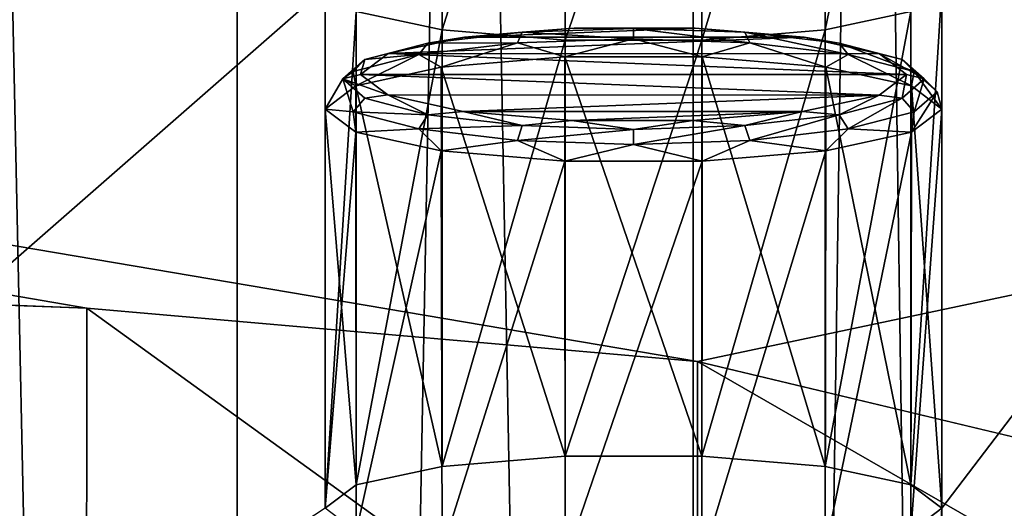
# Model space of a CAD drawing. Units: millimetres. Extents: x -194 to 100, y -1030 to 173.
# Drawn here: x 5 to 11, y -912 to -909 of the extents above; entities that cross this region are included whole.
import ezdxf

# ---------------------------------------------------------------- set-up
doc = ezdxf.new("R2010")
doc.units = ezdxf.units.MM
doc.header["$LTSCALE"] = 41.718519
for name, color, linetype in [('1017', 7, 'CONTINUOUS'), ('1018', 7, 'CONTINUOUS'), ('1019', 7, 'CONTINUOUS'), ('1020', 7, 'CONTINUOUS'), ('1021', 7, 'CONTINUOUS'), ('1024', 7, 'CONTINUOUS'), ('15', 7, 'CONTINUOUS'), ('151', 7, 'CONTINUOUS'), ('152', 7, 'CONTINUOUS'), ('734', 7, 'CONTINUOUS'), ('751', 7, 'CONTINUOUS')]:
    doc.layers.add(name, color=color, linetype=linetype)

msp = doc.modelspace()

# ---------------------------------------------------------------- linework, layer by layer
at = {"layer": '1017', "linetype": 'CONTINUOUS'}
for points in [[(8.1627, -908.7905, -332.1844), (8.8497, -908.791, -332.1872), (7.5411, -908.8417, -332.4752), (8.1627, -908.7905, -332.1844)], [(8.8497, -908.791, -332.1872), (9.4676, -908.8429, -332.4819), (7.5411, -908.8417, -332.4752), (8.8497, -908.791, -332.1872)], [(7.5411, -908.8417, -332.4752), (9.4676, -908.8429, -332.4819), (7.1065, -908.9355, -333.0069), (7.5411, -908.8417, -332.4752)], [(9.4676, -908.8429, -332.4819), (9.8954, -908.9361, -333.0105), (7.1065, -908.9355, -333.0069), (9.4676, -908.8429, -332.4819)], [(10.05, -909.0532, -333.6742), (6.95, -909.0532, -333.6742), (7.1065, -908.9355, -333.0069), (10.05, -909.0532, -333.6742)], [(9.8954, -908.9361, -333.0105), (10.05, -909.0532, -333.6742), (7.1065, -908.9355, -333.0069), (9.8954, -908.9361, -333.0105)], [(7.1046, -909.1702, -334.3378), (6.95, -909.0532, -333.6742), (9.8935, -909.1708, -334.3414), (7.1046, -909.1702, -334.3378)], [(9.8935, -909.1708, -334.3414), (6.95, -909.0532, -333.6742), (10.05, -909.0532, -333.6742), (9.8935, -909.1708, -334.3414)], [(7.5324, -909.2634, -334.8664), (7.1046, -909.1702, -334.3378), (9.8935, -909.1708, -334.3414), (7.5324, -909.2634, -334.8664)], [(9.4589, -909.2646, -334.8731), (7.5324, -909.2634, -334.8664), (9.8935, -909.1708, -334.3414), (9.4589, -909.2646, -334.8731)], [(8.1503, -909.3153, -335.1611), (7.5324, -909.2634, -334.8664), (9.4589, -909.2646, -334.8731), (8.1503, -909.3153, -335.1611)], [(8.8373, -909.3158, -335.1639), (8.1503, -909.3153, -335.1611), (9.4589, -909.2646, -334.8731), (8.8373, -909.3158, -335.1639)]]:
    msp.add_3dface(points, dxfattribs=at)
at = {"layer": '1018', "linetype": 'CONTINUOUS'}
for points in [[(6.95, -909.0532, -333.6742), (7.1046, -909.1702, -334.3378), (6.8501, -909.0795, -333.6695), (6.95, -909.0532, -333.6742)], [(9.8935, -909.1708, -334.3414), (10.05, -909.0532, -333.6742), (10.0243, -909.1891, -334.2913), (9.8935, -909.1708, -334.3414)], [(10.0243, -909.1891, -334.2913), (10.05, -909.0532, -333.6742), (10.1499, -909.0795, -333.6695), (10.0243, -909.1891, -334.2913)], [(6.908, -909.2661, -334.3062), (6.75, -909.2501, -333.6394), (6.8501, -909.0795, -333.6695), (6.908, -909.2661, -334.3062)], [(6.8501, -909.0795, -333.6695), (7.1046, -909.1702, -334.3378), (6.9757, -909.1891, -334.2913), (6.8501, -909.0795, -333.6695)], [(6.908, -909.2661, -334.3062), (6.8501, -909.0795, -333.6695), (6.9757, -909.1891, -334.2913), (6.908, -909.2661, -334.3062)], [(10.092, -909.2661, -334.3062), (10.0243, -909.1891, -334.2913), (10.1499, -909.0795, -333.6695), (10.092, -909.2661, -334.3062)], [(10.092, -909.2661, -334.3062), (10.1499, -909.0795, -333.6695), (10.2232, -909.1516, -333.6568), (10.092, -909.2661, -334.3062)], [(6.9757, -909.1891, -334.2913), (7.1046, -909.1702, -334.3378), (7.3333, -909.2821, -334.8184), (6.9757, -909.1891, -334.2913)], [(7.1046, -909.1702, -334.3378), (7.5324, -909.2634, -334.8664), (7.3333, -909.2821, -334.8184), (7.1046, -909.1702, -334.3378)], [(9.4589, -909.2646, -334.8731), (9.8935, -909.1708, -334.3414), (9.6667, -909.2821, -334.8184), (9.4589, -909.2646, -334.8731)], [(9.6667, -909.2821, -334.8184), (9.8935, -909.1708, -334.3414), (10.0243, -909.1891, -334.2913), (9.6667, -909.2821, -334.8184)], [(10.25, -909.2501, -333.6394), (10.0767, -909.382, -334.3872), (10.2232, -909.1516, -333.6568), (10.25, -909.2501, -333.6394)], [(10.2232, -909.1516, -333.6568), (10.0767, -909.382, -334.3872), (10.092, -909.2661, -334.3062), (10.2232, -909.1516, -333.6568)], [(6.908, -909.2661, -334.3062), (6.9757, -909.1891, -334.2913), (7.3333, -909.2821, -334.8184), (6.908, -909.2661, -334.3062)], [(9.7185, -909.3632, -334.8568), (9.6667, -909.2821, -334.8184), (10.0243, -909.1891, -334.2913), (9.7185, -909.3632, -334.8568)], [(10.092, -909.2661, -334.3062), (9.7185, -909.3632, -334.8568), (10.0243, -909.1891, -334.2913), (10.092, -909.2661, -334.3062)], [(6.9233, -909.382, -334.3872), (6.75, -909.2501, -333.6394), (6.908, -909.2661, -334.3062), (6.9233, -909.382, -334.3872)], [(7.2815, -909.3632, -334.8568), (6.9233, -909.382, -334.3872), (6.908, -909.2661, -334.3062), (7.2815, -909.3632, -334.8568)], [(7.2815, -909.3632, -334.8568), (6.908, -909.2661, -334.3062), (7.3333, -909.2821, -334.8184), (7.2815, -909.3632, -334.8568)], [(7.2815, -909.3632, -334.8568), (7.3333, -909.2821, -334.8184), (7.8686, -909.3442, -335.1707), (7.2815, -909.3632, -334.8568)], [(7.3333, -909.2821, -334.8184), (7.5324, -909.2634, -334.8664), (7.8686, -909.3442, -335.1707), (7.3333, -909.2821, -334.8184)], [(7.5324, -909.2634, -334.8664), (8.1503, -909.3153, -335.1611), (7.8686, -909.3442, -335.1707), (7.5324, -909.2634, -334.8664)], [(8.8373, -909.3158, -335.1639), (9.4589, -909.2646, -334.8731), (9.1314, -909.3442, -335.1707), (8.8373, -909.3158, -335.1639)], [(9.1314, -909.3442, -335.1707), (9.4589, -909.2646, -334.8731), (9.6667, -909.2821, -334.8184), (9.1314, -909.3442, -335.1707)], [(9.1594, -909.4281, -335.2246), (9.1314, -909.3442, -335.1707), (9.6667, -909.2821, -334.8184), (9.1594, -909.4281, -335.2246)], [(9.7185, -909.3632, -334.8568), (9.1594, -909.4281, -335.2246), (9.6667, -909.2821, -334.8184), (9.7185, -909.3632, -334.8568)], [(10.092, -909.2661, -334.3062), (10.0767, -909.382, -334.3872), (9.7185, -909.3632, -334.8568), (10.092, -909.2661, -334.3062)], [(7.8686, -909.3442, -335.1707), (8.1503, -909.3153, -335.1611), (8.5, -909.366, -335.2944), (7.8686, -909.3442, -335.1707)], [(8.1503, -909.3153, -335.1611), (8.8373, -909.3158, -335.1639), (8.5, -909.366, -335.2944), (8.1503, -909.3153, -335.1611)], [(8.5, -909.366, -335.2944), (8.8373, -909.3158, -335.1639), (9.1314, -909.3442, -335.1707), (8.5, -909.366, -335.2944)], [(7.4089, -909.4877, -334.9868), (6.9233, -909.382, -334.3872), (7.2815, -909.3632, -334.8568), (7.4089, -909.4877, -334.9868)], [(7.8406, -909.4281, -335.2246), (7.2815, -909.3632, -334.8568), (7.8686, -909.3442, -335.1707), (7.8406, -909.4281, -335.2246)], [(7.8406, -909.4281, -335.2246), (7.4089, -909.4877, -334.9868), (7.2815, -909.3632, -334.8568), (7.8406, -909.4281, -335.2246)], [(7.8406, -909.4281, -335.2246), (7.8686, -909.3442, -335.1707), (8.5, -909.366, -335.2944), (7.8406, -909.4281, -335.2246)], [(8.5, -909.4509, -335.3538), (7.8406, -909.4281, -335.2246), (8.5, -909.366, -335.2944), (8.5, -909.4509, -335.3538)], [(9.1594, -909.4281, -335.2246), (8.5, -909.4509, -335.3538), (9.1314, -909.3442, -335.1707), (9.1594, -909.4281, -335.2246)], [(8.5, -909.4509, -335.3538), (8.5, -909.366, -335.2944), (9.1314, -909.3442, -335.1707), (8.5, -909.4509, -335.3538)], [(9.7185, -909.3632, -334.8568), (9.5911, -909.4877, -334.9868), (9.1594, -909.4281, -335.2246), (9.7185, -909.3632, -334.8568)], [(10.0767, -909.382, -334.3872), (9.5911, -909.4877, -334.9868), (9.7185, -909.3632, -334.8568), (10.0767, -909.382, -334.3872)], [(8.1106, -909.5464, -335.3196), (7.4089, -909.4877, -334.9868), (7.8406, -909.4281, -335.2246), (8.1106, -909.5464, -335.3196)], [(8.5, -909.4509, -335.3538), (8.1106, -909.5464, -335.3196), (7.8406, -909.4281, -335.2246), (8.5, -909.4509, -335.3538)], [(8.8894, -909.5464, -335.3196), (8.1106, -909.5464, -335.3196), (8.5, -909.4509, -335.3538), (8.8894, -909.5464, -335.3196)], [(9.1594, -909.4281, -335.2246), (8.8894, -909.5464, -335.3196), (8.5, -909.4509, -335.3538), (9.1594, -909.4281, -335.2246)], [(9.5911, -909.4877, -334.9868), (8.8894, -909.5464, -335.3196), (9.1594, -909.4281, -335.2246), (9.5911, -909.4877, -334.9868)]]:
    msp.add_3dface(points, dxfattribs=at)
at = {"layer": '1019', "linetype": 'CONTINUOUS'}
for points in [[(6.75, -911.5152, -333.24), (6.75, -909.2501, -333.6394), (6.9233, -909.382, -334.3872), (6.75, -911.5152, -333.24)], [(10.25, -911.5152, -333.24), (10.0739, -911.6479, -333.9928), (10.25, -909.2501, -333.6394), (10.25, -911.5152, -333.24)], [(10.0739, -911.6479, -333.9928), (10.0767, -909.382, -334.3872), (10.25, -909.2501, -333.6394), (10.0739, -911.6479, -333.9928)], [(6.9261, -911.6479, -333.9928), (6.75, -911.5152, -333.24), (6.9233, -909.382, -334.3872), (6.9261, -911.6479, -333.9928)], [(6.9261, -911.6479, -333.9928), (6.9233, -909.382, -334.3872), (7.4089, -909.4877, -334.9868), (6.9261, -911.6479, -333.9928)], [(10.0739, -911.6479, -333.9928), (9.5869, -911.7529, -334.5882), (10.0767, -909.382, -334.3872), (10.0739, -911.6479, -333.9928)], [(9.5869, -911.7529, -334.5882), (9.5911, -909.4877, -334.9868), (10.0767, -909.382, -334.3872), (9.5869, -911.7529, -334.5882)], [(7.4131, -911.7529, -334.5882), (6.9261, -911.6479, -333.9928), (7.4089, -909.4877, -334.9868), (7.4131, -911.7529, -334.5882)], [(7.4131, -911.7529, -334.5882), (7.4089, -909.4877, -334.9868), (8.1106, -909.5464, -335.3196), (7.4131, -911.7529, -334.5882)], [(9.5869, -911.7529, -334.5882), (8.8873, -911.811, -334.9178), (9.5911, -909.4877, -334.9868), (9.5869, -911.7529, -334.5882)], [(8.8873, -911.811, -334.9178), (8.8894, -909.5464, -335.3196), (9.5911, -909.4877, -334.9868), (8.8873, -911.811, -334.9178)], [(8.1127, -911.811, -334.9178), (7.4131, -911.7529, -334.5882), (8.1106, -909.5464, -335.3196), (8.1127, -911.811, -334.9178)], [(8.1127, -911.811, -334.9178), (8.1106, -909.5464, -335.3196), (8.8894, -909.5464, -335.3196), (8.1127, -911.811, -334.9178)], [(8.8873, -911.811, -334.9178), (8.1127, -911.811, -334.9178), (8.8894, -909.5464, -335.3196), (8.8873, -911.811, -334.9178)]]:
    msp.add_3dface(points, dxfattribs=at)
at = {"layer": '1020', "linetype": 'CONTINUOUS'}
for points in [[(7.4089, -909.0125, -332.292), (8.1127, -911.2193, -331.5623), (8.1106, -908.9538, -331.9592), (7.4089, -909.0125, -332.292)], [(8.1127, -911.2193, -331.5623), (8.8873, -911.2193, -331.5623), (8.1106, -908.9538, -331.9592), (8.1127, -911.2193, -331.5623)], [(8.1106, -908.9538, -331.9592), (8.8873, -911.2193, -331.5623), (8.8894, -908.9538, -331.9592), (8.1106, -908.9538, -331.9592)], [(8.8873, -911.2193, -331.5623), (9.5869, -911.2775, -331.8919), (8.8894, -908.9538, -331.9592), (8.8873, -911.2193, -331.5623)], [(8.8894, -908.9538, -331.9592), (9.5869, -911.2775, -331.8919), (9.5911, -909.0125, -332.292), (8.8894, -908.9538, -331.9592)], [(6.9233, -909.1183, -332.8917), (7.4131, -911.2775, -331.8919), (7.4089, -909.0125, -332.292), (6.9233, -909.1183, -332.8917)], [(7.4131, -911.2775, -331.8919), (8.1127, -911.2193, -331.5623), (7.4089, -909.0125, -332.292), (7.4131, -911.2775, -331.8919)], [(9.5869, -911.2775, -331.8919), (10.0739, -911.3824, -332.4873), (9.5911, -909.0125, -332.292), (9.5869, -911.2775, -331.8919)], [(9.5911, -909.0125, -332.292), (10.0739, -911.3824, -332.4873), (10.0767, -909.1183, -332.8917), (9.5911, -909.0125, -332.292)], [(6.75, -909.2501, -333.6394), (6.9261, -911.3824, -332.4873), (6.9233, -909.1183, -332.8917), (6.75, -909.2501, -333.6394)], [(6.9261, -911.3824, -332.4873), (7.4131, -911.2775, -331.8919), (6.9233, -909.1183, -332.8917), (6.9261, -911.3824, -332.4873)], [(10.0739, -911.3824, -332.4873), (10.25, -911.5152, -333.24), (10.0767, -909.1183, -332.8917), (10.0739, -911.3824, -332.4873)], [(10.25, -911.5152, -333.24), (10.25, -909.2501, -333.6394), (10.0767, -909.1183, -332.8917), (10.25, -911.5152, -333.24)], [(6.75, -911.5152, -333.24), (6.9261, -911.3824, -332.4873), (6.75, -909.2501, -333.6394), (6.75, -911.5152, -333.24)]]:
    msp.add_3dface(points, dxfattribs=at)
at = {"layer": '1021', "linetype": 'CONTINUOUS'}
for points in [[(7.5411, -908.8417, -332.4752), (7.3333, -908.8769, -332.5206), (7.8686, -908.8148, -332.1683), (7.5411, -908.8417, -332.4752)], [(7.3333, -908.8769, -332.5206), (7.8406, -908.8752, -332.0889), (7.8686, -908.8148, -332.1683), (7.3333, -908.8769, -332.5206)], [(8.1627, -908.7905, -332.1844), (7.5411, -908.8417, -332.4752), (7.8686, -908.8148, -332.1683), (8.1627, -908.7905, -332.1844)], [(7.8406, -908.8752, -332.0889), (8.5, -908.8524, -331.9598), (7.8686, -908.8148, -332.1683), (7.8406, -908.8752, -332.0889)], [(8.1627, -908.7905, -332.1844), (7.8686, -908.8148, -332.1683), (8.5, -908.793, -332.0447), (8.1627, -908.7905, -332.1844)], [(7.8686, -908.8148, -332.1683), (8.5, -908.8524, -331.9598), (8.5, -908.793, -332.0447), (7.8686, -908.8148, -332.1683)], [(8.8497, -908.791, -332.1872), (8.1627, -908.7905, -332.1844), (8.5, -908.793, -332.0447), (8.8497, -908.791, -332.1872)], [(8.8497, -908.791, -332.1872), (8.5, -908.793, -332.0447), (9.1314, -908.8148, -332.1683), (8.8497, -908.791, -332.1872)], [(8.5, -908.8524, -331.9598), (9.1594, -908.8752, -332.0889), (8.5, -908.793, -332.0447), (8.5, -908.8524, -331.9598)], [(8.5, -908.793, -332.0447), (9.1594, -908.8752, -332.0889), (9.1314, -908.8148, -332.1683), (8.5, -908.793, -332.0447)], [(9.4676, -908.8429, -332.4819), (8.8497, -908.791, -332.1872), (9.1314, -908.8148, -332.1683), (9.4676, -908.8429, -332.4819)], [(9.4676, -908.8429, -332.4819), (9.1314, -908.8148, -332.1683), (9.6667, -908.8769, -332.5206), (9.4676, -908.8429, -332.4819)], [(9.1594, -908.8752, -332.0889), (9.7185, -908.94, -332.4568), (9.1314, -908.8148, -332.1683), (9.1594, -908.8752, -332.0889)], [(9.1314, -908.8148, -332.1683), (9.7185, -908.94, -332.4568), (9.6667, -908.8769, -332.5206), (9.1314, -908.8148, -332.1683)], [(7.1065, -908.9355, -333.0069), (6.9757, -908.9698, -333.0477), (7.3333, -908.8769, -332.5206), (7.1065, -908.9355, -333.0069)], [(6.9757, -908.9698, -333.0477), (7.2815, -908.94, -332.4568), (7.3333, -908.8769, -332.5206), (6.9757, -908.9698, -333.0477)], [(7.5411, -908.8417, -332.4752), (7.1065, -908.9355, -333.0069), (7.3333, -908.8769, -332.5206), (7.5411, -908.8417, -332.4752)], [(7.2815, -908.94, -332.4568), (7.4089, -909.0125, -332.292), (7.8406, -908.8752, -332.0889), (7.2815, -908.94, -332.4568)], [(7.2815, -908.94, -332.4568), (7.8406, -908.8752, -332.0889), (7.3333, -908.8769, -332.5206), (7.2815, -908.94, -332.4568)], [(7.4089, -909.0125, -332.292), (8.1106, -908.9538, -331.9592), (7.8406, -908.8752, -332.0889), (7.4089, -909.0125, -332.292)], [(7.8406, -908.8752, -332.0889), (8.1106, -908.9538, -331.9592), (8.5, -908.8524, -331.9598), (7.8406, -908.8752, -332.0889)], [(8.1106, -908.9538, -331.9592), (8.8894, -908.9538, -331.9592), (8.5, -908.8524, -331.9598), (8.1106, -908.9538, -331.9592)], [(8.5, -908.8524, -331.9598), (8.8894, -908.9538, -331.9592), (9.1594, -908.8752, -332.0889), (8.5, -908.8524, -331.9598)], [(8.8894, -908.9538, -331.9592), (9.5911, -909.0125, -332.292), (9.1594, -908.8752, -332.0889), (8.8894, -908.9538, -331.9592)], [(9.1594, -908.8752, -332.0889), (9.5911, -909.0125, -332.292), (9.7185, -908.94, -332.4568), (9.1594, -908.8752, -332.0889)], [(9.8954, -908.9361, -333.0105), (9.4676, -908.8429, -332.4819), (9.6667, -908.8769, -332.5206), (9.8954, -908.9361, -333.0105)], [(9.8954, -908.9361, -333.0105), (9.6667, -908.8769, -332.5206), (10.0243, -908.9698, -333.0477), (9.8954, -908.9361, -333.0105)], [(9.7185, -908.94, -332.4568), (10.092, -909.0371, -333.0074), (9.6667, -908.8769, -332.5206), (9.7185, -908.94, -332.4568)], [(9.6667, -908.8769, -332.5206), (10.092, -909.0371, -333.0074), (10.0243, -908.9698, -333.0477), (9.6667, -908.8769, -332.5206)], [(6.908, -909.0371, -333.0074), (6.9233, -909.1183, -332.8917), (7.2815, -908.94, -332.4568), (6.908, -909.0371, -333.0074)], [(6.908, -909.0371, -333.0074), (7.2815, -908.94, -332.4568), (6.9757, -908.9698, -333.0477), (6.908, -909.0371, -333.0074)], [(6.9233, -909.1183, -332.8917), (7.4089, -909.0125, -332.292), (7.2815, -908.94, -332.4568), (6.9233, -909.1183, -332.8917)], [(7.1065, -908.9355, -333.0069), (6.95, -909.0532, -333.6742), (6.9757, -908.9698, -333.0477), (7.1065, -908.9355, -333.0069)], [(9.5911, -909.0125, -332.292), (10.0767, -909.1183, -332.8917), (9.7185, -908.94, -332.4568), (9.5911, -909.0125, -332.292)], [(9.7185, -908.94, -332.4568), (10.0767, -909.1183, -332.8917), (10.092, -909.0371, -333.0074), (9.7185, -908.94, -332.4568)], [(10.05, -909.0532, -333.6742), (9.8954, -908.9361, -333.0105), (10.1499, -909.0795, -333.6695), (10.05, -909.0532, -333.6742)], [(10.1499, -909.0795, -333.6695), (9.8954, -908.9361, -333.0105), (10.0243, -908.9698, -333.0477), (10.1499, -909.0795, -333.6695)], [(6.95, -909.0532, -333.6742), (6.8501, -909.0795, -333.6695), (6.9757, -908.9698, -333.0477), (6.95, -909.0532, -333.6742)], [(6.8501, -909.0795, -333.6695), (6.908, -909.0371, -333.0074), (6.9757, -908.9698, -333.0477), (6.8501, -909.0795, -333.6695)], [(10.092, -909.0371, -333.0074), (10.2232, -909.1516, -333.6568), (10.0243, -908.9698, -333.0477), (10.092, -909.0371, -333.0074)], [(10.2232, -909.1516, -333.6568), (10.1499, -909.0795, -333.6695), (10.0243, -908.9698, -333.0477), (10.2232, -909.1516, -333.6568)], [(6.8501, -909.0795, -333.6695), (6.9233, -909.1183, -332.8917), (6.908, -909.0371, -333.0074), (6.8501, -909.0795, -333.6695)], [(10.0767, -909.1183, -332.8917), (10.25, -909.2501, -333.6394), (10.092, -909.0371, -333.0074), (10.0767, -909.1183, -332.8917)], [(10.25, -909.2501, -333.6394), (10.2232, -909.1516, -333.6568), (10.092, -909.0371, -333.0074), (10.25, -909.2501, -333.6394)], [(6.8501, -909.0795, -333.6695), (6.75, -909.2501, -333.6394), (6.9233, -909.1183, -332.8917), (6.8501, -909.0795, -333.6695)]]:
    msp.add_3dface(points, dxfattribs=at)
at = {"layer": '1024', "linetype": 'CONTINUOUS'}
for points in [[(10.0739, -908.6959, -317.251), (9.5869, -908.8009, -317.8465), (10.0767, -906.4299, -317.6455), (10.0739, -908.6959, -317.251)], [(9.5869, -908.8009, -317.8465), (9.5911, -906.5357, -318.2451), (10.0767, -906.4299, -317.6455), (9.5869, -908.8009, -317.8465)], [(7.4131, -908.8009, -317.8465), (6.9261, -908.6959, -317.251), (7.4089, -906.5357, -318.2451), (7.4131, -908.8009, -317.8465)], [(7.4131, -908.8009, -317.8465), (7.4089, -906.5357, -318.2451), (8.1106, -906.5944, -318.5779), (7.4131, -908.8009, -317.8465)], [(9.5869, -908.8009, -317.8465), (8.8873, -908.859, -318.1761), (9.5911, -906.5357, -318.2451), (9.5869, -908.8009, -317.8465)], [(8.8873, -908.859, -318.1761), (8.8894, -906.5944, -318.5779), (9.5911, -906.5357, -318.2451), (8.8873, -908.859, -318.1761)], [(8.1127, -908.859, -318.1761), (7.4131, -908.8009, -317.8465), (8.1106, -906.5944, -318.5779), (8.1127, -908.859, -318.1761)], [(8.1127, -908.859, -318.1761), (8.1106, -906.5944, -318.5779), (8.8894, -906.5944, -318.5779), (8.1127, -908.859, -318.1761)], [(8.8873, -908.859, -318.1761), (8.1127, -908.859, -318.1761), (8.8894, -906.5944, -318.5779), (8.8873, -908.859, -318.1761)]]:
    msp.add_3dface(points, dxfattribs=at)
at = {"layer": '15', "color": 7, "linetype": 'CONTINUOUS'}
for points in [[(3.2356, -828.3, -12.0738), (6.2492, -828.3, -10.8257), (3.2352, -967.5, -12.0741), (3.2356, -828.3, -12.0738)], [(3.2352, -967.5, -12.0741), (6.2492, -828.3, -10.8257), (6.25, -967.5, -10.8253), (3.2352, -967.5, -12.0741)], [(6.25, -967.5, 10.8253), (3.2356, -828.3, 12.0738), (3.2352, -967.5, 12.0741), (6.25, -967.5, 10.8253)], [(6.2492, -828.3, 10.8257), (3.2356, -828.3, 12.0738), (6.25, -967.5, 10.8253), (6.2492, -828.3, 10.8257)], [(6.2492, -828.3, -10.8257), (8.8394, -828.3, -8.8381), (6.25, -967.5, -10.8253), (6.2492, -828.3, -10.8257)], [(8.8394, -828.3, 8.8381), (6.2492, -828.3, 10.8257), (8.8388, -967.5, 8.8388), (8.8394, -828.3, 8.8381)], [(8.8388, -967.5, 8.8388), (6.2492, -828.3, 10.8257), (6.25, -967.5, 10.8253), (8.8388, -967.5, 8.8388)], [(6.25, -967.5, -10.8253), (8.8394, -828.3, -8.8381), (8.8388, -967.5, -8.8388), (6.25, -967.5, -10.8253)], [(8.8394, -828.3, -8.8381), (10.8248, -828.3, -6.2505), (8.8388, -967.5, -8.8388), (8.8394, -828.3, -8.8381)], [(8.8388, -967.5, -8.8388), (10.8248, -828.3, -6.2505), (10.8253, -967.5, -6.25), (8.8388, -967.5, -8.8388)], [(10.8253, -967.5, 6.25), (8.8394, -828.3, 8.8381), (8.8388, -967.5, 8.8388), (10.8253, -967.5, 6.25)], [(10.8248, -828.3, 6.2505), (8.8394, -828.3, 8.8381), (10.8253, -967.5, 6.25), (10.8248, -828.3, 6.2505)]]:
    msp.add_3dface(points, dxfattribs=at)
at = {"layer": '151', "color": 7, "linetype": 'CONTINUOUS'}
for points in [[(8.8626, -912.884, -293.5786), (15.4079, -914.4484, -302.4506), (8.8626, -910.6828, -293.9667), (8.8626, -912.884, -293.5786)], [(15.4079, -914.4484, -302.4506), (15.4079, -912.2472, -302.8387), (8.8626, -910.6828, -293.9667), (15.4079, -914.4484, -302.4506)]]:
    msp.add_3dface(points, dxfattribs=at)
at = {"layer": '152', "color": 7, "linetype": 'CONTINUOUS'}
for points in [[(1.6109, -912.433, -291.0207), (5.3949, -912.5815, -291.8633), (1.6128, -910.2319, -291.4094), (1.6109, -912.433, -291.0207)], [(1.6128, -910.2319, -291.4094), (5.3949, -912.5815, -291.8633), (5.3977, -910.3805, -292.2526), (1.6128, -910.2319, -291.4094)], [(5.3949, -912.5815, -291.8633), (8.8626, -912.884, -293.5786), (5.3977, -910.3805, -292.2526), (5.3949, -912.5815, -291.8633)], [(8.8626, -912.884, -293.5786), (8.8626, -910.6828, -293.9667), (5.3977, -910.3805, -292.2526), (8.8626, -912.884, -293.5786)]]:
    msp.add_3dface(points, dxfattribs=at)
at = {"layer": '734', "linetype": 'CONTINUOUS'}
for points in [[(-6.75, -920.3712, -383.4652), (-6.75, -917.4192, -366.7235), (6.75, -893.8031, -232.7896), (-6.75, -920.3712, -383.4652)], [(6.75, -896.7551, -249.5314), (-6.75, -920.3712, -383.4652), (6.75, -893.8031, -232.7896), (6.75, -896.7551, -249.5314)], [(-6.75, -917.4192, -366.7235), (-6.75, -914.4672, -349.9818), (6.75, -893.8031, -232.7896), (-6.75, -917.4192, -366.7235)], [(-6.75, -914.4672, -349.9818), (-6.75, -911.5152, -333.24), (6.75, -893.8031, -232.7896), (-6.75, -914.4672, -349.9818)], [(-6.75, -911.5152, -333.24), (-6.75, -908.5632, -316.4983), (6.75, -893.8031, -232.7896), (-6.75, -911.5152, -333.24)], [(10.25, -920.3712, -383.4652), (10.25, -917.4192, -366.7235), (23.75, -893.8031, -232.7896), (10.25, -920.3712, -383.4652)], [(23.75, -896.7551, -249.5314), (10.25, -920.3712, -383.4652), (23.75, -893.8031, -232.7896), (23.75, -896.7551, -249.5314)], [(10.25, -917.4192, -366.7235), (10.25, -914.4672, -349.9818), (23.75, -893.8031, -232.7896), (10.25, -917.4192, -366.7235)], [(10.25, -914.4672, -349.9818), (10.25, -911.5152, -333.24), (23.75, -893.8031, -232.7896), (10.25, -914.4672, -349.9818)], [(10.25, -911.5152, -333.24), (10.25, -908.5632, -316.4983), (23.75, -893.8031, -232.7896), (10.25, -911.5152, -333.24)], [(6.75, -899.7071, -266.2731), (-6.75, -920.3712, -383.4652), (6.75, -896.7551, -249.5314), (6.75, -899.7071, -266.2731)], [(23.75, -899.7071, -266.2731), (10.25, -920.3712, -383.4652), (23.75, -896.7551, -249.5314), (23.75, -899.7071, -266.2731)], [(6.75, -902.6591, -283.0148), (-6.75, -920.3712, -383.4652), (6.75, -899.7071, -266.2731), (6.75, -902.6591, -283.0148)], [(23.75, -902.6591, -283.0148), (10.25, -920.3712, -383.4652), (23.75, -899.7071, -266.2731), (23.75, -902.6591, -283.0148)], [(6.75, -905.6111, -299.7566), (-6.75, -920.3712, -383.4652), (6.75, -902.6591, -283.0148), (6.75, -905.6111, -299.7566)], [(23.75, -905.6111, -299.7566), (10.25, -920.3712, -383.4652), (23.75, -902.6591, -283.0148), (23.75, -905.6111, -299.7566)], [(6.75, -908.5632, -316.4983), (-6.75, -920.3712, -383.4652), (6.75, -905.6111, -299.7566), (6.75, -908.5632, -316.4983)], [(23.75, -908.5632, -316.4983), (10.25, -920.3712, -383.4652), (23.75, -905.6111, -299.7566), (23.75, -908.5632, -316.4983)], [(6.75, -911.5152, -333.24), (-6.75, -920.3712, -383.4652), (6.75, -908.5632, -316.4983), (6.75, -911.5152, -333.24)], [(6.9261, -908.6959, -317.251), (6.75, -911.5152, -333.24), (6.75, -908.5632, -316.4983), (6.9261, -908.6959, -317.251)], [(10.25, -911.5152, -333.24), (10.0739, -911.3824, -332.4873), (10.25, -908.5632, -316.4983), (10.25, -911.5152, -333.24)], [(10.25, -908.5632, -316.4983), (10.0739, -911.3824, -332.4873), (10.0739, -908.6959, -317.251), (10.25, -908.5632, -316.4983)], [(23.75, -911.5152, -333.24), (10.25, -920.3712, -383.4652), (23.75, -908.5632, -316.4983), (23.75, -911.5152, -333.24)], [(6.9261, -911.3824, -332.4873), (6.75, -911.5152, -333.24), (6.9261, -908.6959, -317.251), (6.9261, -911.3824, -332.4873)], [(7.4131, -908.8009, -317.8465), (6.9261, -911.3824, -332.4873), (6.9261, -908.6959, -317.251), (7.4131, -908.8009, -317.8465)], [(10.0739, -911.3824, -332.4873), (9.5869, -911.2775, -331.8919), (10.0739, -908.6959, -317.251), (10.0739, -911.3824, -332.4873)], [(10.0739, -908.6959, -317.251), (9.5869, -911.2775, -331.8919), (9.5869, -908.8009, -317.8465), (10.0739, -908.6959, -317.251)], [(7.4131, -911.2775, -331.8919), (6.9261, -911.3824, -332.4873), (7.4131, -908.8009, -317.8465), (7.4131, -911.2775, -331.8919)], [(8.1127, -908.859, -318.1761), (7.4131, -911.2775, -331.8919), (7.4131, -908.8009, -317.8465), (8.1127, -908.859, -318.1761)], [(9.5869, -911.2775, -331.8919), (8.8873, -911.2193, -331.5623), (9.5869, -908.8009, -317.8465), (9.5869, -911.2775, -331.8919)], [(9.5869, -908.8009, -317.8465), (8.8873, -911.2193, -331.5623), (8.8873, -908.859, -318.1761), (9.5869, -908.8009, -317.8465)], [(8.1127, -911.2193, -331.5623), (7.4131, -911.2775, -331.8919), (8.1127, -908.859, -318.1761), (8.1127, -911.2193, -331.5623)], [(8.8873, -911.2193, -331.5623), (8.1127, -911.2193, -331.5623), (8.8873, -908.859, -318.1761), (8.8873, -911.2193, -331.5623)], [(8.8873, -908.859, -318.1761), (8.1127, -911.2193, -331.5623), (8.1127, -908.859, -318.1761), (8.8873, -908.859, -318.1761)], [(10.25, -914.4672, -349.9818), (10.0739, -914.3345, -349.229), (10.25, -911.5152, -333.24), (10.25, -914.4672, -349.9818)], [(10.25, -911.5152, -333.24), (10.0739, -914.3345, -349.229), (10.0739, -911.6479, -333.9928), (10.25, -911.5152, -333.24)]]:
    msp.add_3dface(points, dxfattribs=at)
at = {"layer": '751', "linetype": 'CONTINUOUS'}
for points in [[(5.3977, -910.3805, -292.2526), (8.8626, -910.6828, -293.9667), (-80, -895.6312, -208.6048), (5.3977, -910.3805, -292.2526)], [(8.8626, -910.6828, -293.9667), (80, -895.6312, -208.6048), (-80, -895.6312, -208.6048), (8.8626, -910.6828, -293.9667)], [(1.6128, -910.2319, -291.4094), (5.3977, -910.3805, -292.2526), (-80, -895.6312, -208.6048), (1.6128, -910.2319, -291.4094)], [(8.8626, -910.6828, -293.9667), (15.4079, -912.2472, -302.8387), (80, -895.6312, -208.6048), (8.8626, -910.6828, -293.9667)]]:
    msp.add_3dface(points, dxfattribs=at)

doc.saveas('drawing.dxf')
